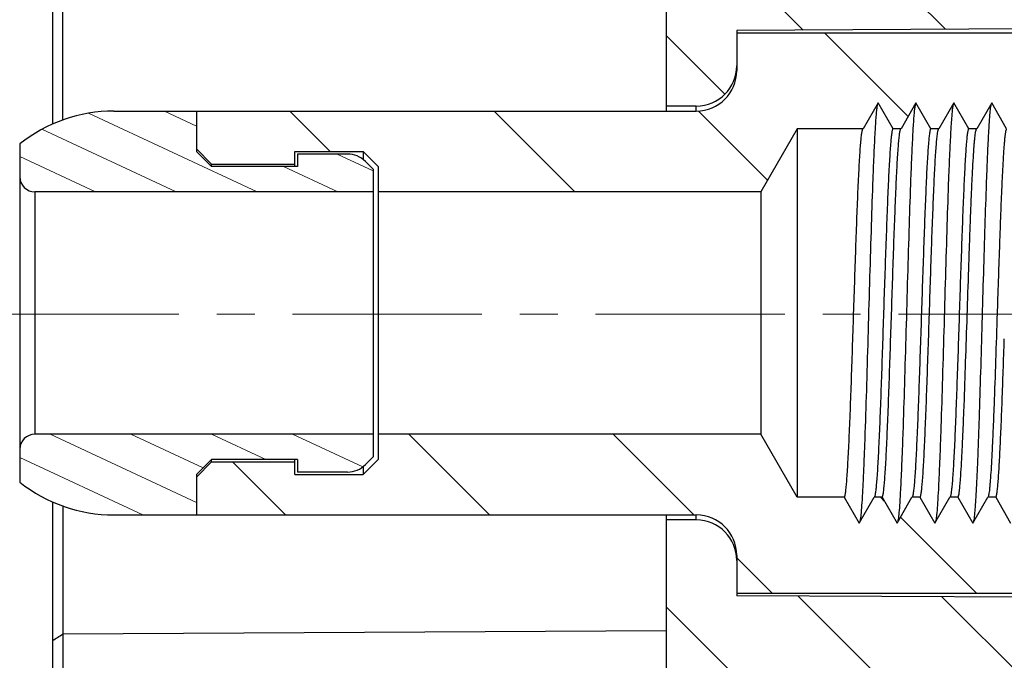
# Model space of a CAD drawing. Units: millimetres. Extents: x 175 to 673, y 174 to 395.
# Drawn here: x 403 to 422, y 245 to 258 of the extents above; entities that cross this region are included whole.
import ezdxf

# ---------------------------------------------------------------- set-up
doc = ezdxf.new("R2010")
doc.units = ezdxf.units.MM
doc.header["$MEASUREMENT"] = 0
doc.linetypes.add('CENTER', pattern=[2, 1.25, -0.25, 0.25, -0.25])
doc.layers.get('0').update_dxf_attribs({"lineweight": 30})
doc.layers.add('CEN', color=1, linetype='CENTER', lineweight=15)

msp = doc.modelspace()

# ---------------------------------------------------------------- hatches: boundary and pattern name
at = {"linetype": 'Continuous', "lineweight": 5}
h = msp.add_hatch(dxfattribs=at)
h.set_pattern_fill('DEFAULT__1', color=6, scale=2, angle=45, style=0, pattern_type=0)
h.set_pattern_definition([(45, (325.3073, 387.2909), (-1.414214, 1.414214), [])])
edge = h.paths.add_edge_path()
edge.add_line((430.463, 232.643), (428.963, 232.643))
edge.add_line((430.463, 232.643), (430.463, 232.842))
edge.add_line((428.763, 232.842), (430.463, 232.842))
edge.add_spline(control_points=[(428.463, 233.142), (428.463, 232.966), (428.587, 232.842), (428.763, 232.842)], knot_values=[0, 0, 0, 0, 1, 1, 1, 1], weights=[1, 0.804865, 0.804865, 1], degree=3, periodic=0)
edge.add_line((428.463, 236.143), (428.463, 233.142))
edge.add_line((430.463, 236.143), (428.463, 236.143))
edge.add_line((430.463, 236.143), (430.463, 235.743))
edge.add_line((431.663, 235.743), (430.463, 235.743))
edge.add_line((431.663, 231.445), (431.663, 235.743))
edge.add_line((431.663, 231.445), (428.963, 231.445))
edge.add_line((428.963, 231.445), (428.963, 232.643))
edge = h.paths.add_edge_path()
edge.add_line((430.463, 273.043), (428.963, 273.043))
edge.add_line((428.963, 273.043), (428.963, 274.242))
edge.add_line((431.663, 274.242), (428.963, 274.242))
edge.add_line((431.663, 269.943), (431.663, 274.242))
edge.add_line((431.663, 269.943), (430.463, 269.943))
edge.add_line((430.463, 269.943), (430.463, 269.543))
edge.add_line((430.463, 269.543), (428.463, 269.543))
edge.add_line((428.463, 272.545), (428.463, 269.543))
edge.add_spline(control_points=[(428.463, 272.545), (428.463, 272.721), (428.587, 272.845), (428.763, 272.845)], knot_values=[0, 0, 0, 0, 1, 1, 1, 1], weights=[1, 0.804865, 0.804865, 1], degree=3, periodic=0)
edge.add_line((428.763, 272.845), (430.463, 272.845))
edge.add_line((430.463, 272.845), (430.463, 273.043))
edge = h.paths.add_edge_path()
edge.add_line((408.263, 242.127), (430.463, 242.243))
edge.add_line((430.463, 242.243), (430.463, 241.943))
edge.add_line((431.663, 241.943), (430.463, 241.943))
edge.add_line((431.663, 239.943), (431.663, 241.943))
edge.add_line((431.663, 239.943), (430.463, 239.943))
edge.add_line((430.463, 239.943), (430.463, 239.543))
edge.add_line((430.463, 239.543), (428.463, 239.543))
edge.add_line((428.463, 240.643), (428.463, 239.543))
edge.add_spline(control_points=[(428.263, 240.843), (428.38, 240.843), (428.463, 240.761), (428.463, 240.643)], knot_values=[0, 0, 0, 0, 1, 1, 1, 1], weights=[1, 0.804738, 0.804738, 1], degree=3, periodic=0)
edge.add_line((428.263, 240.843), (408.263, 240.843))
edge.add_line((408.263, 242.127), (408.263, 240.843))
edge = h.paths.add_edge_path()
edge.add_line((430.463, 263.743), (430.463, 261.593))
edge.add_line((430.463, 261.593), (420.663, 261.602))
edge.add_line((420.663, 261.602), (420.663, 262.843))
edge.add_line((420.663, 262.843), (422.313, 264.493))
edge.add_line((422.313, 264.493), (422.313, 264.843))
edge.add_line((428.263, 264.843), (422.313, 264.843))
edge.add_spline(control_points=[(428.263, 264.843), (428.38, 264.843), (428.463, 264.926), (428.463, 265.043)], knot_values=[0, 0, 0, 0, 1, 1, 1, 1], weights=[1, 0.804738, 0.804738, 1], degree=3, periodic=0)
edge.add_line((428.463, 266.143), (428.463, 265.043))
edge.add_line((430.463, 266.143), (428.463, 266.143))
edge.add_line((430.463, 266.143), (430.463, 265.743))
edge.add_line((431.663, 265.743), (430.463, 265.743))
edge.add_line((431.663, 263.743), (431.663, 265.743))
edge.add_line((431.663, 263.743), (430.463, 263.743))
edge = h.paths.add_edge_path()
edge.add_line((414.418, 263.527), (408.263, 263.56))
edge.add_line((408.263, 264.843), (408.263, 263.56))
edge.add_line((415.813, 264.843), (408.263, 264.843))
edge.add_line((415.813, 264.493), (415.813, 264.843))
edge.add_line((417.463, 262.843), (415.813, 264.493))
edge.add_line((417.463, 261.605), (417.463, 262.843))
edge.add_line((417.463, 261.605), (416.489, 261.606))
edge.add_spline(control_points=[(416.104, 261.783), (416.201, 261.668), (416.338, 261.604), (416.488, 261.603)], knot_values=[0, 0, 0, 0, 1, 1, 1, 1], weights=[1, 0.937073, 0.937073, 1], degree=3, periodic=0)
edge.add_line((416.104, 261.783), (414.801, 263.347))
edge.add_arc((414.417, 263.032), 0.497, 39.4362, 89.7283)
edge = h.paths.add_edge_path()
edge.add_line((401.563, 269.353), (393.45, 269.353))
edge.add_line((401.563, 269.353), (401.563, 267.853))
edge.add_line((401.563, 267.853), (393.45, 267.853))
edge.add_spline(control_points=[(393.45, 267.853), (391.07, 267.853), (389.01, 269.042), (387.82, 271.103)], knot_values=[0, 0, 0, 0, 1, 1, 1, 1], weights=[1, 0.910684, 0.910684, 1], degree=3, periodic=0)
edge.add_line((387.82, 271.103), (385.388, 275.316))
edge.add_line((385.388, 275.316), (386.687, 276.066))
edge.add_line((389.119, 271.853), (386.687, 276.066))
edge.add_spline(control_points=[(393.45, 269.353), (391.619, 269.353), (390.034, 270.268), (389.119, 271.853)], knot_values=[0, 0, 0, 0, 1, 1, 1, 1], weights=[1, 0.910684, 0.910684, 1], degree=3, periodic=0)
h = msp.add_hatch(dxfattribs=at)
h.set_pattern_fill('DEFAULT__4', color=6, scale=1.414214, angle=-45, style=0, pattern_type=0)
h.set_pattern_definition([(315, (325.3073, 387.2909), (1, 1), [])])
edge = h.paths.add_edge_path()
edge.add_line((406.713, 262.793), (406.713, 262.293))
edge.add_spline(control_points=[(406.713, 262.793), (406.713, 262.969), (406.589, 263.093), (406.413, 263.093)], knot_values=[0, 0, 0, 0, 1, 1, 1, 1], weights=[1, 0.804738, 0.804738, 1], degree=3, periodic=0)
edge.add_line((406.013, 263.093), (406.413, 263.093))
edge.add_line((406.013, 264.593), (406.013, 263.093))
edge.add_line((408.513, 264.593), (406.013, 264.593))
edge.add_line((408.513, 264.593), (408.513, 263.093))
edge.add_line((408.113, 263.093), (408.513, 263.093))
edge.add_spline(control_points=[(407.813, 262.793), (407.813, 262.969), (407.937, 263.093), (408.113, 263.093)], knot_values=[0, 0, 0, 0, 1, 1, 1, 1], weights=[1, 0.804738, 0.804738, 1], degree=3, periodic=0)
edge.add_line((407.813, 262.793), (407.813, 262.293))
edge.add_spline(control_points=[(407.813, 262.293), (407.813, 262.235), (407.771, 262.193), (407.713, 262.193)], knot_values=[0, 0, 0, 0, 1, 1, 1, 1], weights=[1, 0.804738, 0.804738, 1], degree=3, periodic=0)
edge.add_line((406.813, 262.193), (407.713, 262.193))
edge.add_spline(control_points=[(406.813, 262.193), (406.754, 262.193), (406.713, 262.235), (406.713, 262.293)], knot_values=[0, 0, 0, 0, 1, 1, 1, 1], weights=[1, 0.804738, 0.804738, 1], degree=3, periodic=0)
edge = h.paths.add_edge_path()
edge.add_line((406.713, 243.393), (406.713, 242.893))
edge.add_spline(control_points=[(406.813, 243.493), (406.754, 243.493), (406.713, 243.452), (406.713, 243.393)], knot_values=[0, 0, 0, 0, 1, 1, 1, 1], weights=[1, 0.804738, 0.804738, 1], degree=3, periodic=0)
edge.add_line((406.813, 243.493), (407.713, 243.493))
edge.add_spline(control_points=[(407.813, 243.393), (407.813, 243.452), (407.771, 243.493), (407.713, 243.493)], knot_values=[0, 0, 0, 0, 1, 1, 1, 1], weights=[1, 0.804738, 0.804738, 1], degree=3, periodic=0)
edge.add_line((407.813, 243.393), (407.813, 242.893))
edge.add_spline(control_points=[(407.813, 242.893), (407.813, 242.718), (407.937, 242.593), (408.113, 242.593)], knot_values=[0, 0, 0, 0, 1, 1, 1, 1], weights=[1, 0.804738, 0.804738, 1], degree=3, periodic=0)
edge.add_line((408.113, 242.593), (408.513, 242.593))
edge.add_line((408.513, 242.593), (408.513, 241.093))
edge.add_line((408.513, 241.093), (406.013, 241.093))
edge.add_line((406.013, 242.593), (406.013, 241.093))
edge.add_line((406.013, 242.593), (406.413, 242.593))
edge.add_spline(control_points=[(406.713, 242.893), (406.713, 242.718), (406.589, 242.593), (406.413, 242.593)], knot_values=[0, 0, 0, 0, 1, 1, 1, 1], weights=[1, 0.804738, 0.804738, 1], degree=3, periodic=0)
h = msp.add_hatch(dxfattribs=at)
h.set_pattern_fill('DEFAULT__7', color=6, scale=2, angle=-45, style=0, pattern_type=0)
h.set_pattern_definition([(315, (325.3073, 387.2909), (1.414214, 1.414214), [])])
edge = h.paths.add_edge_path()
edge.add_line((406.013, 261.079), (406.013, 261.818))
edge.add_line((403.913, 261.837), (406.013, 261.818))
edge.add_line((403.513, 262.24), (403.913, 261.837))
edge.add_line((403.513, 263.318), (403.513, 262.24))
edge.add_line((406.113, 263.318), (403.513, 263.318))
edge.add_spline(control_points=[(406.113, 263.318), (406.171, 263.318), (406.213, 263.277), (406.213, 263.218)], knot_values=[0, 0, 0, 0, 1, 1, 1, 1], weights=[1, 0.804738, 0.804738, 1], degree=3, periodic=0)
edge.add_line((406.213, 263.218), (406.213, 263.043))
edge.add_spline(control_points=[(406.213, 263.043), (406.213, 262.75), (406.42, 262.543), (406.713, 262.543)], knot_values=[0, 0, 0, 0, 1, 1, 1, 1], weights=[1, 0.804738, 0.804738, 1], degree=3, periodic=0)
edge.add_line((407.813, 262.543), (406.713, 262.543))
edge.add_spline(control_points=[(407.813, 262.543), (408.106, 262.543), (408.313, 262.75), (408.313, 263.043)], knot_values=[0, 0, 0, 0, 1, 1, 1, 1], weights=[1, 0.804738, 0.804738, 1], degree=3, periodic=0)
edge.add_line((408.313, 263.218), (408.313, 263.043))
edge.add_spline(control_points=[(408.313, 263.218), (408.313, 263.277), (408.354, 263.318), (408.413, 263.318)], knot_values=[0, 0, 0, 0, 1, 1, 1, 1], weights=[1, 0.804738, 0.804738, 1], degree=3, periodic=0)
edge.add_line((414.18, 263.318), (408.413, 263.318))
edge.add_line((415.88, 261.618), (414.18, 263.318))
edge.add_line((416.995, 261.618), (415.88, 261.618))
edge.add_line((417.013, 258.218), (416.995, 261.618))
edge.add_line((421.113, 258.218), (417.013, 258.218))
edge.add_line((421.113, 258.218), (421.13, 261.564))
edge.add_line((423.051, 261.514), (421.13, 261.564))
edge.add_line((423.063, 260.218), (423.051, 261.514))
edge.add_line((423.063, 260.218), (425.468, 260.218))
edge.add_line((425.478, 261.45), (425.468, 260.218))
edge.add_line((441.963, 261.019), (425.478, 261.45))
edge.add_line((441.963, 261.019), (441.963, 259.909))
edge.add_line((440.963, 259.604), (441.963, 259.909))
edge.add_line((429.463, 259.543), (440.963, 259.604))
edge.add_line((429.463, 258.508), (429.463, 259.543))
edge.add_line((427.063, 258.496), (429.463, 258.508))
edge.add_line((427.063, 257.496), (427.063, 258.496))
edge.add_line((427.063, 257.496), (417.063, 257.443))
edge.add_line((417.063, 256.743), (417.063, 257.443))
edge.add_spline(control_points=[(416.263, 255.943), (416.731, 255.943), (417.063, 256.275), (417.063, 256.743)], knot_values=[0, 0, 0, 0, 1, 1, 1, 1], weights=[1, 0.804738, 0.804738, 1], degree=3, periodic=0)
edge.add_line((416.263, 255.943), (415.663, 255.943))
edge.add_line((415.663, 258.818), (415.663, 255.943))
edge.add_line((415.663, 258.818), (403.713, 258.923))
edge.add_line((403.713, 258.923), (403.513, 259.124))
edge.add_line((403.513, 259.335), (403.513, 259.124))
edge.add_line((403.513, 259.335), (403.913, 259.739))
edge.add_line((403.913, 259.739), (413.013, 259.818))
edge.add_line((413.013, 259.818), (413.013, 261.018))
edge.add_line((406.013, 261.079), (413.013, 261.018))
edge = h.paths.add_edge_path()
edge.add_line((421.463, 242.368), (408.413, 242.368))
edge.add_spline(control_points=[(408.313, 242.468), (408.313, 242.41), (408.354, 242.368), (408.413, 242.368)], knot_values=[0, 0, 0, 0, 1, 1, 1, 1], weights=[1, 0.804738, 0.804738, 1], degree=3, periodic=0)
edge.add_line((408.313, 242.643), (408.313, 242.468))
edge.add_spline(control_points=[(407.813, 243.143), (408.106, 243.143), (408.313, 242.936), (408.313, 242.643)], knot_values=[0, 0, 0, 0, 1, 1, 1, 1], weights=[1, 0.804738, 0.804738, 1], degree=3, periodic=0)
edge.add_line((407.813, 243.143), (406.713, 243.143))
edge.add_spline(control_points=[(406.213, 242.643), (406.213, 242.936), (406.42, 243.143), (406.713, 243.143)], knot_values=[0, 0, 0, 0, 1, 1, 1, 1], weights=[1, 0.804738, 0.804738, 1], degree=3, periodic=0)
edge.add_line((406.213, 242.643), (406.213, 242.468))
edge.add_spline(control_points=[(406.113, 242.368), (406.171, 242.368), (406.213, 242.41), (406.213, 242.468)], knot_values=[0, 0, 0, 0, 1, 1, 1, 1], weights=[1, 0.804738, 0.804738, 1], degree=3, periodic=0)
edge.add_line((406.113, 242.368), (403.513, 242.368))
edge.add_line((403.513, 243.912), (403.513, 242.368))
edge.add_line((403.713, 244.114), (403.513, 243.912))
edge.add_line((403.713, 244.114), (415.663, 244.218))
edge.add_line((415.663, 247.743), (415.663, 244.218))
edge.add_line((416.263, 247.743), (415.663, 247.743))
edge.add_spline(control_points=[(416.263, 247.743), (416.731, 247.743), (417.063, 247.412), (417.063, 246.943)], knot_values=[0, 0, 0, 0, 1, 1, 1, 1], weights=[1, 0.804738, 0.804738, 1], degree=3, periodic=0)
edge.add_line((417.063, 246.243), (417.063, 246.943))
edge.add_line((427.063, 246.191), (417.063, 246.243))
edge.add_line((427.063, 245.191), (427.063, 246.191))
edge.add_line((427.063, 245.191), (429.463, 245.178))
edge.add_line((429.463, 244.143), (429.463, 245.178))
edge.add_line((429.463, 244.143), (440.963, 244.083))
edge.add_line((440.963, 244.083), (441.963, 243.778))
edge.add_line((441.963, 243.778), (441.963, 242.843))
edge.add_line((421.463, 242.843), (441.963, 242.843))
edge.add_line((421.463, 242.368), (421.463, 242.843))
h = msp.add_hatch(dxfattribs=at)
h.set_pattern_fill('DEFAULT__9', color=6, scale=2.860531, angle=-45, style=0, pattern_type=0)
h.set_pattern_definition([(315, (325.3073, 387.291), (2.0227, 2.0227), [])])
edge = h.paths.add_edge_path()
edge.add_line((417.063, 247.043), (417.063, 246.293))
edge.add_spline(control_points=[(417.063, 247.043), (417.063, 247.512), (416.731, 247.843), (416.263, 247.843)], knot_values=[0, 0, 0, 0, 1, 1, 1, 1], weights=[1, 0.804738, 0.804738, 1], degree=3, periodic=0)
edge.add_line((406.363, 247.843), (416.263, 247.843))
edge.add_line((406.363, 247.843), (406.363, 248.593))
edge.add_line((406.663, 248.893), (406.363, 248.593))
edge.add_line((406.663, 248.893), (408.313, 248.893))
edge.add_line((408.313, 248.643), (408.313, 248.893))
edge.add_line((408.313, 248.643), (409.663, 248.643))
edge.add_line((409.963, 248.943), (409.663, 248.643))
edge.add_line((409.963, 248.943), (409.963, 249.443))
edge.add_line((417.541, 249.443), (409.963, 249.443))
edge.add_line((418.263, 248.193), (417.541, 249.443))
edge.add_line((419.192, 248.193), (418.263, 248.193))
edge.add_line((419.192, 248.193), (419.488, 247.681))
edge.add_line((419.488, 247.681), (419.784, 248.193))
edge.add_line((419.942, 248.193), (419.784, 248.193))
edge.add_line((419.942, 248.193), (420.238, 247.681))
edge.add_line((420.238, 247.681), (420.534, 248.193))
edge.add_line((420.692, 248.193), (420.534, 248.193))
edge.add_line((420.692, 248.193), (420.988, 247.681))
edge.add_line((420.988, 247.681), (421.284, 248.193))
edge.add_line((421.442, 248.193), (421.284, 248.193))
edge.add_line((421.442, 248.193), (421.738, 247.681))
edge.add_line((421.738, 247.681), (422.034, 248.193))
edge.add_line((422.192, 248.193), (422.034, 248.193))
edge.add_line((422.192, 248.193), (422.488, 247.681))
edge.add_line((422.488, 247.681), (422.784, 248.193))
edge.add_line((422.942, 248.193), (422.784, 248.193))
edge.add_line((422.942, 248.193), (423.238, 247.681))
edge.add_line((423.238, 247.681), (423.534, 248.193))
edge.add_line((423.692, 248.193), (423.534, 248.193))
edge.add_line((423.692, 248.193), (423.988, 247.681))
edge.add_line((423.988, 247.681), (424.284, 248.193))
edge.add_line((424.442, 248.193), (424.284, 248.193))
edge.add_line((424.442, 248.193), (424.738, 247.681))
edge.add_line((424.738, 247.681), (425.034, 248.193))
edge.add_line((425.192, 248.193), (425.034, 248.193))
edge.add_line((425.192, 248.193), (425.488, 247.681))
edge.add_line((425.488, 247.681), (425.784, 248.193))
edge.add_line((425.942, 248.193), (425.784, 248.193))
edge.add_line((425.942, 248.193), (426.238, 247.681))
edge.add_line((426.238, 247.681), (426.534, 248.193))
edge.add_line((426.692, 248.193), (426.534, 248.193))
edge.add_line((426.692, 248.193), (426.988, 247.681))
edge.add_line((426.988, 247.681), (427.284, 248.193))
edge.add_line((427.442, 248.193), (427.284, 248.193))
edge.add_line((427.442, 248.193), (427.738, 247.681))
edge.add_line((427.738, 247.681), (428.034, 248.193))
edge.add_line((428.034, 248.193), (428.192, 248.193))
edge.add_line((428.192, 248.193), (428.488, 247.681))
edge.add_line((428.488, 247.681), (428.593, 247.863))
edge.add_line((428.593, 247.863), (428.863, 247.593))
edge.add_line((428.863, 247.593), (428.863, 246.343))
edge.add_spline(control_points=[(429.363, 245.843), (429.07, 245.843), (428.863, 246.05), (428.863, 246.343)], knot_values=[0, 0, 0, 0, 1, 1, 1, 1], weights=[1, 0.804738, 0.804738, 1], degree=3, periodic=0)
edge.add_line((434.063, 245.843), (429.363, 245.843))
edge.add_line((437.311, 247.534), (434.063, 245.843))
edge.add_spline(control_points=[(437.311, 247.534), (437.57, 247.669), (437.862, 247.685), (438.135, 247.58)], knot_values=[0, 0, 0, 0, 1, 1, 1, 1], weights=[1, 0.940671, 0.940671, 1], degree=3, periodic=0)
edge.add_line((441.063, 246.443), (438.135, 247.58))
edge.add_line((441.063, 246.443), (441.063, 245.413))
edge.add_line((440.063, 245.343), (441.063, 245.413))
edge.add_line((427.263, 245.343), (440.063, 245.343))
edge.add_line((427.263, 245.343), (427.263, 246.293))
edge.add_line((417.063, 246.293), (427.263, 246.293))
edge = h.paths.add_edge_path()
edge.add_line((417.063, 257.393), (417.063, 256.643))
edge.add_line((417.063, 257.393), (427.263, 257.393))
edge.add_line((427.263, 257.393), (427.263, 258.343))
edge.add_line((427.263, 258.343), (440.063, 258.343))
edge.add_line((440.063, 258.343), (441.063, 258.273))
edge.add_line((441.063, 258.273), (441.063, 257.243))
edge.add_line((441.063, 257.243), (438.135, 256.107))
edge.add_spline(control_points=[(437.311, 256.152), (437.57, 256.017), (437.862, 256.001), (438.135, 256.107)], knot_values=[0, 0, 0, 0, 1, 1, 1, 1], weights=[1, 0.940671, 0.940671, 1], degree=3, periodic=0)
edge.add_line((437.311, 256.152), (434.063, 257.843))
edge.add_line((434.063, 257.843), (429.363, 257.843))
edge.add_spline(control_points=[(429.363, 257.843), (429.07, 257.843), (428.863, 257.636), (428.863, 257.343)], knot_values=[0, 0, 0, 0, 1, 1, 1, 1], weights=[1, 0.804738, 0.804738, 1], degree=3, periodic=0)
edge.add_line((428.863, 257.343), (428.863, 256.093))
edge.add_line((428.355, 255.586), (428.863, 256.093))
edge.add_line((428.355, 255.586), (428.113, 256.006))
edge.add_line((428.113, 256.006), (427.817, 255.493))
edge.add_line((427.817, 255.493), (427.659, 255.493))
edge.add_line((427.659, 255.493), (427.363, 256.006))
edge.add_line((427.363, 256.006), (427.067, 255.493))
edge.add_line((427.067, 255.493), (426.909, 255.493))
edge.add_line((426.909, 255.493), (426.613, 256.006))
edge.add_line((426.613, 256.006), (426.317, 255.493))
edge.add_line((426.317, 255.493), (426.159, 255.493))
edge.add_line((426.159, 255.493), (425.863, 256.006))
edge.add_line((425.863, 256.006), (425.567, 255.493))
edge.add_line((425.567, 255.493), (425.409, 255.493))
edge.add_line((425.409, 255.493), (425.113, 256.006))
edge.add_line((425.113, 256.006), (424.817, 255.493))
edge.add_line((424.817, 255.493), (424.659, 255.493))
edge.add_line((424.659, 255.493), (424.363, 256.006))
edge.add_line((424.363, 256.006), (424.067, 255.493))
edge.add_line((424.067, 255.493), (423.909, 255.493))
edge.add_line((423.909, 255.493), (423.613, 256.006))
edge.add_line((423.613, 256.006), (423.317, 255.493))
edge.add_line((423.317, 255.493), (423.159, 255.493))
edge.add_line((423.159, 255.493), (422.863, 256.006))
edge.add_line((422.863, 256.006), (422.567, 255.493))
edge.add_line((422.567, 255.493), (422.409, 255.493))
edge.add_line((422.409, 255.493), (422.113, 256.006))
edge.add_line((422.113, 256.006), (421.817, 255.493))
edge.add_line((421.817, 255.493), (421.659, 255.493))
edge.add_line((421.659, 255.493), (421.363, 256.006))
edge.add_line((421.363, 256.006), (421.067, 255.493))
edge.add_line((421.067, 255.493), (420.909, 255.493))
edge.add_line((420.909, 255.493), (420.613, 256.006))
edge.add_line((420.613, 256.006), (420.317, 255.493))
edge.add_line((420.317, 255.493), (420.159, 255.493))
edge.add_line((420.159, 255.493), (419.863, 256.006))
edge.add_line((419.863, 256.006), (419.567, 255.493))
edge.add_line((419.567, 255.493), (418.263, 255.493))
edge.add_line((418.263, 255.493), (417.541, 254.243))
edge.add_line((417.541, 254.243), (409.963, 254.243))
edge.add_line((409.963, 254.243), (409.963, 254.743))
edge.add_line((409.963, 254.743), (409.663, 255.043))
edge.add_line((408.313, 255.043), (409.663, 255.043))
edge.add_line((408.313, 254.793), (408.313, 255.043))
edge.add_line((406.663, 254.793), (408.313, 254.793))
edge.add_line((406.663, 254.793), (406.363, 255.093))
edge.add_line((406.363, 255.093), (406.363, 255.843))
edge.add_line((406.363, 255.843), (416.263, 255.843))
edge.add_spline(control_points=[(417.063, 256.643), (417.063, 256.175), (416.731, 255.843), (416.263, 255.843)], knot_values=[0, 0, 0, 0, 1, 1, 1, 1], weights=[1, 0.804738, 0.804738, 1], degree=3, periodic=0)
h = msp.add_hatch(dxfattribs=at)
h.set_pattern_fill('DEFAULT__6', color=6, scale=0.67575, angle=155, style=0, pattern_type=0)
h.set_pattern_definition([(155, (325.30726, 387.2909), (-0.2855843, -0.6124375), [])])
edge = h.paths.add_edge_path()
edge.add_spline(control_points=[(404.728, 247.843), (404.044, 247.843), (403.398, 248.068), (402.863, 248.493)], knot_values=[0, 0, 0, 0, 1, 1, 1, 1], weights=[1, 0.962854, 0.962854, 1], degree=3, periodic=0)
edge.add_line((402.863, 249.143), (402.863, 248.493))
edge.add_spline(control_points=[(402.863, 249.143), (402.863, 249.319), (402.987, 249.443), (403.163, 249.443)], knot_values=[0, 0, 0, 0, 1, 1, 1, 1], weights=[1, 0.804738, 0.804738, 1], degree=3, periodic=0)
edge.add_line((409.863, 249.443), (403.163, 249.443))
edge.add_line((409.863, 249.443), (409.863, 248.993))
edge.add_line((409.863, 248.993), (409.709, 248.84))
edge.add_spline(control_points=[(409.709, 248.84), (409.614, 248.745), (409.49, 248.693), (409.356, 248.693)], knot_values=[0, 0, 0, 0, 1, 1, 1, 1], weights=[1, 0.949253, 0.949253, 1], degree=3, periodic=0)
edge.add_line((409.356, 248.693), (408.363, 248.693))
edge.add_line((408.363, 248.943), (408.363, 248.693))
edge.add_line((408.363, 248.943), (406.663, 248.943))
edge.add_line((406.663, 248.943), (406.363, 248.643))
edge.add_line((406.363, 248.643), (406.363, 247.843))
edge.add_line((406.363, 247.843), (404.728, 247.843))
edge = h.paths.add_edge_path()
edge.add_spline(control_points=[(404.728, 255.843), (404.044, 255.843), (403.398, 255.618), (402.863, 255.193)], knot_values=[0, 0, 0, 0, 1, 1, 1, 1], weights=[1, 0.962854, 0.962854, 1], degree=3, periodic=0)
edge.add_line((406.363, 255.843), (404.728, 255.843))
edge.add_line((406.363, 255.843), (406.363, 255.043))
edge.add_line((406.663, 254.743), (406.363, 255.043))
edge.add_line((408.363, 254.743), (406.663, 254.743))
edge.add_line((408.363, 254.993), (408.363, 254.743))
edge.add_line((409.356, 254.993), (408.363, 254.993))
edge.add_spline(control_points=[(409.709, 254.847), (409.614, 254.942), (409.49, 254.993), (409.356, 254.993)], knot_values=[0, 0, 0, 0, 1, 1, 1, 1], weights=[1, 0.949253, 0.949253, 1], degree=3, periodic=0)
edge.add_line((409.863, 254.693), (409.709, 254.847))
edge.add_line((409.863, 254.693), (409.863, 254.243))
edge.add_line((409.863, 254.243), (403.163, 254.243))
edge.add_spline(control_points=[(402.863, 254.543), (402.863, 254.368), (402.987, 254.243), (403.163, 254.243)], knot_values=[0, 0, 0, 0, 1, 1, 1, 1], weights=[1, 0.804738, 0.804738, 1], degree=3, periodic=0)
edge.add_line((402.863, 255.193), (402.863, 254.543))

# ---------------------------------------------------------------- linework, layer by layer
at = {"color": 7, "linetype": 'Continuous'}
for p, q in [((403.513, 263.318), (403.513, 255.583)), ((403.713, 255.66), (403.713, 258.923)), ((415.663, 258.818), (415.663, 255.843)), ((427.063, 257.496), (417.063, 257.443)), ((417.063, 257.443), (417.063, 256.643)), ((417.063, 257.393), (427.263, 257.393)), ((416.263, 255.943), (415.663, 255.943)), ((416.263, 255.843), (416.263, 255.943)), ((419.863, 256.006), (419.567, 255.493)), ((420.159, 255.493), (419.863, 256.006)), ((420.613, 256.006), (420.317, 255.493)), ((420.909, 255.493), (420.613, 256.006)), ((421.363, 256.006), (421.067, 255.493)), ((421.659, 255.493), (421.363, 256.006)), ((422.113, 256.006), (421.817, 255.493)), ((422.409, 255.493), (422.113, 256.006)), ((404.728, 255.843), (416.263, 255.843)), ((406.363, 255.843), (406.363, 255.043)), ((418.263, 255.493), (417.541, 254.243)), ((418.263, 255.493), (418.263, 248.193)), ((419.567, 255.493), (418.263, 255.493)), ((420.317, 255.493), (420.159, 255.493)), ((421.067, 255.493), (420.909, 255.493)), ((421.817, 255.493), (421.659, 255.493)), ((402.863, 255.193), (402.863, 248.493)), ((406.663, 254.793), (406.363, 255.093)), ((406.663, 254.743), (406.363, 255.043)), ((408.313, 254.743), (408.313, 255.043)), ((408.313, 255.043), (409.663, 255.043)), ((408.363, 254.993), (408.363, 254.743)), ((409.356, 254.993), (408.363, 254.993)), ((409.663, 255.043), (409.663, 254.885)), ((409.963, 254.743), (409.663, 255.043)), ((406.663, 254.743), (406.663, 254.793)), ((406.663, 254.793), (408.313, 254.793)), ((408.363, 254.743), (406.663, 254.743)), ((409.863, 254.693), (409.709, 254.847)), ((409.863, 254.693), (409.863, 248.993)), ((409.963, 254.743), (409.963, 248.943)), ((403.163, 254.243), (403.163, 249.443)), ((409.863, 254.243), (403.163, 254.243)), ((417.541, 254.243), (409.963, 254.243)), ((417.541, 254.243), (417.541, 249.443)), ((409.863, 249.443), (403.163, 249.443)), ((417.541, 249.443), (409.963, 249.443)), ((418.263, 248.193), (417.541, 249.443)), ((406.663, 248.943), (406.363, 248.643)), ((406.663, 248.893), (406.363, 248.593)), ((406.663, 248.893), (406.663, 248.943)), ((408.363, 248.943), (406.663, 248.943)), ((406.663, 248.893), (408.313, 248.893)), ((408.313, 248.643), (408.313, 248.943)), ((408.363, 248.943), (408.363, 248.693)), ((409.963, 248.943), (409.663, 248.643)), ((409.863, 248.993), (409.709, 248.84)), ((406.363, 248.643), (406.363, 247.843)), ((408.313, 248.643), (409.663, 248.643)), ((409.356, 248.693), (408.363, 248.693)), ((409.663, 248.802), (409.663, 248.643)), ((403.513, 248.103), (403.513, 242.368)), ((419.192, 248.193), (418.263, 248.193)), ((419.192, 248.193), (419.488, 247.681)), ((419.488, 247.681), (419.784, 248.193)), ((419.942, 248.193), (419.784, 248.193)), ((419.942, 248.193), (420.238, 247.681)), ((420.238, 247.681), (420.534, 248.193)), ((420.692, 248.193), (420.534, 248.193)), ((420.692, 248.193), (420.988, 247.681)), ((420.988, 247.681), (421.284, 248.193)), ((421.442, 248.193), (421.284, 248.193)), ((421.442, 248.193), (421.738, 247.681)), ((421.738, 247.681), (422.034, 248.193)), ((422.192, 248.193), (422.034, 248.193)), ((422.192, 248.193), (422.488, 247.681)), ((403.713, 248.027), (403.713, 244.114)), ((404.728, 247.843), (416.263, 247.843)), ((415.663, 247.843), (415.663, 244.218)), ((416.263, 247.743), (415.663, 247.743)), ((416.263, 247.743), (416.263, 247.843)), ((417.063, 247.043), (417.063, 246.243)), ((417.063, 246.293), (427.263, 246.293)), ((427.063, 246.191), (417.063, 246.243)), ((415.663, 245.546), (403.713, 245.481))]:
    msp.add_line(p, q, dxfattribs=at)
for centre, radius, start, end in [((416.263, 256.743), 0.8, 270, 360), ((416.263, 256.643), 0.8, 270, 360), ((404.728, 252.843), 3, 90, 128.4332), ((409.356, 254.493), 0.5, 45, 90), ((403.163, 254.543), 0.3, 180, 270), ((403.163, 249.143), 0.3, 90, 180), ((409.356, 249.193), 0.5, 270, 315), ((404.728, 250.843), 3, 231.5668, 270), ((416.263, 247.043), 0.8, 0, 90), ((416.263, 246.943), 0.8, 0, 90), ((389.309, 268.336), 27.015, 301.7192, 302.2192)]:
    msp.add_arc(centre, radius, start, end, dxfattribs=at)
for points, knots in [([(419.841, 255.935), (419.836, 255.908), (419.829, 255.843), (419.814, 255.676), (419.797, 255.396), (419.777, 254.983), (419.752, 254.369), (419.725, 253.551), (419.695, 252.545), (419.665, 251.491), (419.635, 250.461), (419.61, 249.65), (419.588, 249.064), (419.573, 248.69), (419.558, 248.369), (419.543, 248.107), (419.528, 247.907), (419.517, 247.796), (419.51, 247.752)], [0, 0, 0, 0, 0.010033, 0.023712, 0.06162, 0.112624, 0.175207, 0.286628, 0.412366, 0.543983, 0.672648, 0.789731, 0.841428, 0.887377, 0.926805, 0.95905, 0.98358, 1, 1, 1, 1]), ([(419.855, 255.996), (419.851, 255.989), (419.846, 255.968), (419.843, 255.947), (419.841, 255.935)], [0, 0, 0, 0, 0.391072, 1, 1, 1, 1]), ([(420.591, 255.935), (420.586, 255.908), (420.579, 255.843), (420.564, 255.676), (420.547, 255.396), (420.527, 254.983), (420.502, 254.369), (420.475, 253.551), (420.445, 252.545), (420.415, 251.491), (420.385, 250.461), (420.36, 249.65), (420.338, 249.064), (420.323, 248.69), (420.308, 248.369), (420.293, 248.107), (420.278, 247.907), (420.267, 247.796), (420.26, 247.752)], [0, 0, 0, 0, 0.010033, 0.023712, 0.06162, 0.112624, 0.175207, 0.286628, 0.412366, 0.543983, 0.672648, 0.789731, 0.841428, 0.887377, 0.926805, 0.95905, 0.98358, 1, 1, 1, 1]), ([(420.605, 255.996), (420.601, 255.989), (420.596, 255.968), (420.593, 255.947), (420.591, 255.935)], [0, 0, 0, 0, 0.391072, 1, 1, 1, 1]), ([(421.341, 255.935), (421.336, 255.908), (421.329, 255.843), (421.314, 255.676), (421.297, 255.396), (421.277, 254.983), (421.252, 254.369), (421.225, 253.551), (421.195, 252.545), (421.165, 251.491), (421.135, 250.461), (421.11, 249.65), (421.088, 249.064), (421.073, 248.69), (421.058, 248.369), (421.043, 248.107), (421.028, 247.907), (421.017, 247.796), (421.01, 247.752)], [0, 0, 0, 0, 0.010033, 0.023712, 0.06162, 0.112624, 0.175207, 0.286628, 0.412366, 0.543983, 0.672648, 0.789731, 0.841428, 0.887377, 0.926805, 0.95905, 0.98358, 1, 1, 1, 1]), ([(421.355, 255.996), (421.351, 255.989), (421.346, 255.968), (421.343, 255.947), (421.341, 255.935)], [0, 0, 0, 0, 0.391072, 1, 1, 1, 1]), ([(422.09, 255.931), (422.084, 255.89), (422.073, 255.79), (422.06, 255.612), (422.046, 255.381), (422.032, 255.1), (422.018, 254.773), (421.999, 254.259), (421.975, 253.54), (421.947, 252.616), (421.92, 251.649), (421.892, 250.693), (421.873, 250.065), (421.863, 249.762)], [0, 0, 0, 0, 0.019966, 0.048972, 0.086632, 0.132425, 0.185703, 0.245722, 0.3825, 0.535062, 0.694817, 0.852753, 1, 1, 1, 1]), ([(422.105, 255.996), (422.101, 255.988), (422.096, 255.966), (422.092, 255.944), (422.09, 255.931)], [0, 0, 0, 0, 0.387175, 1, 1, 1, 1]), ([(419.192, 248.193), (419.194, 248.193), (419.2, 248.2), (419.204, 248.213), (419.21, 248.234), (419.218, 248.279), (419.228, 248.356), (419.239, 248.472), (419.251, 248.619), (419.262, 248.797), (419.273, 249.002), (419.285, 249.234), (419.296, 249.49), (419.312, 249.874), (419.331, 250.393), (419.354, 251.053), (419.376, 251.741), (419.399, 252.434), (419.421, 253.104), (419.444, 253.728), (419.463, 254.208), (419.479, 254.551), (419.49, 254.773), (419.502, 254.967), (419.513, 255.132), (419.524, 255.267), (419.534, 255.359), (419.542, 255.417), (419.548, 255.448), (419.553, 255.471), (419.558, 255.483), (419.56, 255.487)], [0, 0, 0, 0, 0.000978, 0.002886, 0.005884, 0.009999, 0.021592, 0.037596, 0.057884, 0.082266, 0.110525, 0.142395, 0.177589, 0.215777, 0.299705, 0.391072, 0.486489, 0.582424, 0.675336, 0.761782, 0.838559, 0.872418, 0.902831, 0.929517, 0.952232, 0.97077, 0.984967, 0.990402, 0.994714, 0.997905, 1, 1, 1, 1]), ([(420.159, 255.493), (420.156, 255.493), (420.151, 255.487), (420.146, 255.474), (420.14, 255.453), (420.132, 255.408), (420.122, 255.331), (420.111, 255.215), (420.1, 255.068), (420.089, 254.89), (420.077, 254.685), (420.066, 254.453), (420.055, 254.196), (420.039, 253.813), (420.02, 253.293), (419.997, 252.634), (419.974, 251.946), (419.952, 251.253), (419.929, 250.583), (419.907, 249.959), (419.887, 249.479), (419.872, 249.135), (419.86, 248.914), (419.849, 248.72), (419.838, 248.555), (419.826, 248.42), (419.817, 248.327), (419.808, 248.27), (419.803, 248.239), (419.797, 248.216), (419.793, 248.204), (419.79, 248.199)], [0, 0, 0, 0, 0.000978, 0.002886, 0.005883, 0.009999, 0.021591, 0.037594, 0.057879, 0.082259, 0.110515, 0.142384, 0.177577, 0.215763, 0.299688, 0.39105, 0.486462, 0.582401, 0.675317, 0.761768, 0.838548, 0.872407, 0.902822, 0.929511, 0.952229, 0.970769, 0.984967, 0.990402, 0.994714, 0.997905, 1, 1, 1, 1]), ([(419.942, 248.193), (419.944, 248.193), (419.95, 248.2), (419.954, 248.213), (419.96, 248.234), (419.968, 248.279), (419.978, 248.356), (419.989, 248.472), (420.001, 248.619), (420.012, 248.797), (420.023, 249.002), (420.035, 249.234), (420.046, 249.491), (420.062, 249.874), (420.081, 250.393), (420.104, 251.053), (420.126, 251.741), (420.149, 252.434), (420.171, 253.104), (420.194, 253.728), (420.213, 254.208), (420.229, 254.551), (420.24, 254.773), (420.252, 254.967), (420.263, 255.132), (420.274, 255.267), (420.284, 255.359), (420.292, 255.417), (420.298, 255.448), (420.303, 255.471), (420.308, 255.483), (420.31, 255.487)], [0, 0, 0, 0, 0.000978, 0.002886, 0.005884, 0.009999, 0.021593, 0.037598, 0.057886, 0.082269, 0.110529, 0.142401, 0.177595, 0.215782, 0.299709, 0.391075, 0.486492, 0.582428, 0.675337, 0.761782, 0.838559, 0.872418, 0.902832, 0.929518, 0.952233, 0.970771, 0.984967, 0.990402, 0.994714, 0.997905, 1, 1, 1, 1]), ([(420.909, 255.493), (420.906, 255.493), (420.901, 255.487), (420.896, 255.474), (420.89, 255.453), (420.882, 255.408), (420.872, 255.331), (420.861, 255.215), (420.85, 255.068), (420.839, 254.89), (420.827, 254.685), (420.816, 254.453), (420.805, 254.196), (420.789, 253.813), (420.77, 253.293), (420.747, 252.634), (420.724, 251.946), (420.702, 251.253), (420.679, 250.583), (420.657, 249.959), (420.637, 249.479), (420.622, 249.135), (420.61, 248.914), (420.599, 248.72), (420.588, 248.555), (420.576, 248.42), (420.567, 248.327), (420.558, 248.27), (420.553, 248.239), (420.547, 248.216), (420.543, 248.204), (420.54, 248.199)], [0, 0, 0, 0, 0.000978, 0.002886, 0.005883, 0.009999, 0.021591, 0.037594, 0.057878, 0.082258, 0.110515, 0.142384, 0.177577, 0.215763, 0.299687, 0.391047, 0.486458, 0.582397, 0.675314, 0.761763, 0.838542, 0.872402, 0.902819, 0.929508, 0.952227, 0.970768, 0.984966, 0.990402, 0.994714, 0.997905, 1, 1, 1, 1]), ([(420.692, 248.193), (420.694, 248.193), (420.7, 248.2), (420.704, 248.213), (420.71, 248.234), (420.718, 248.279), (420.728, 248.356), (420.739, 248.472), (420.751, 248.619), (420.762, 248.797), (420.773, 249.002), (420.785, 249.234), (420.796, 249.491), (420.812, 249.874), (420.831, 250.393), (420.854, 251.053), (420.876, 251.741), (420.899, 252.434), (420.921, 253.104), (420.944, 253.728), (420.963, 254.208), (420.979, 254.551), (420.99, 254.773), (421.002, 254.967), (421.013, 255.132), (421.024, 255.267), (421.034, 255.359), (421.042, 255.417), (421.048, 255.448), (421.053, 255.471), (421.058, 255.483), (421.06, 255.487)], [0, 0, 0, 0, 0.000978, 0.002886, 0.005883, 0.009999, 0.021592, 0.037597, 0.057885, 0.082268, 0.110528, 0.1424, 0.177594, 0.215781, 0.299705, 0.39107, 0.486487, 0.582425, 0.675334, 0.761778, 0.838556, 0.872416, 0.90283, 0.929517, 0.952233, 0.970771, 0.984967, 0.990402, 0.994714, 0.997905, 1, 1, 1, 1]), ([(421.659, 255.493), (421.656, 255.493), (421.651, 255.487), (421.646, 255.474), (421.64, 255.453), (421.632, 255.408), (421.622, 255.331), (421.611, 255.215), (421.6, 255.068), (421.589, 254.89), (421.577, 254.685), (421.566, 254.453), (421.555, 254.196), (421.539, 253.813), (421.52, 253.293), (421.497, 252.634), (421.474, 251.946), (421.452, 251.253), (421.429, 250.583), (421.407, 249.959), (421.387, 249.479), (421.372, 249.135), (421.36, 248.914), (421.349, 248.72), (421.338, 248.555), (421.326, 248.42), (421.317, 248.327), (421.308, 248.27), (421.303, 248.239), (421.297, 248.216), (421.293, 248.204), (421.29, 248.199)], [0, 0, 0, 0, 0.000978, 0.002886, 0.005883, 0.009999, 0.021591, 0.037593, 0.057879, 0.082259, 0.110517, 0.142387, 0.177581, 0.215768, 0.299691, 0.391049, 0.486463, 0.582403, 0.675318, 0.761765, 0.838543, 0.872403, 0.90282, 0.929509, 0.952228, 0.970768, 0.984966, 0.990402, 0.994714, 0.997905, 1, 1, 1, 1]), ([(421.567, 250.018), (421.578, 250.303), (421.598, 250.895), (421.628, 251.793), (421.653, 252.554), (421.673, 253.149), (421.688, 253.569), (421.703, 253.961), (421.718, 254.318), (421.733, 254.635), (421.748, 254.907), (421.761, 255.104), (421.772, 255.235), (421.779, 255.313), (421.786, 255.377), (421.794, 255.427), (421.801, 255.462), (421.807, 255.481), (421.81, 255.487)], [0, 0, 0, 0, 0.156285, 0.32397, 0.492271, 0.573239, 0.650328, 0.722293, 0.787964, 0.846284, 0.896316, 0.937251, 0.954101, 0.968444, 0.980232, 0.989425, 0.996002, 1, 1, 1, 1]), ([(422.409, 255.493), (422.407, 255.493), (422.404, 255.491), (422.398, 255.48), (422.391, 255.457), (422.384, 255.418), (422.376, 255.364), (422.369, 255.295), (422.361, 255.211), (422.353, 255.112), (422.342, 254.954), (422.329, 254.723), (422.314, 254.41), (422.298, 254.053), (422.283, 253.658), (422.268, 253.232), (422.252, 252.783), (422.237, 252.317), (422.216, 251.687), (422.191, 250.92), (422.17, 250.312), (422.159, 250.018)], [0, 0, 0, 0, 0.000796, 0.00208, 0.006579, 0.013811, 0.0238, 0.036517, 0.051917, 0.069943, 0.090515, 0.138948, 0.196397, 0.261889, 0.334305, 0.412407, 0.494862, 0.580262, 0.667149, 0.83943, 1, 1, 1, 1]), ([(422.192, 248.193), (422.194, 248.193), (422.199, 248.199), (422.203, 248.21), (422.209, 248.228), (422.216, 248.267), (422.226, 248.333), (422.236, 248.433), (422.246, 248.561), (422.257, 248.715), (422.267, 248.893), (422.278, 249.096), (422.288, 249.32), (422.303, 249.658), (422.321, 250.12), (422.342, 250.712), (422.356, 251.123), (422.363, 251.335)], [0, 0, 0, 0, 0.002052, 0.005916, 0.011937, 0.020183, 0.043397, 0.075465, 0.116172, 0.165203, 0.222173, 0.286638, 0.358077, 0.435933, 0.608342, 0.798383, 1, 1, 1, 1]), ([(421.442, 248.193), (421.443, 248.193), (421.447, 248.196), (421.453, 248.206), (421.459, 248.229), (421.467, 248.268), (421.474, 248.323), (421.482, 248.392), (421.489, 248.476), (421.497, 248.574), (421.508, 248.733), (421.521, 248.964), (421.537, 249.277), (421.552, 249.634), (421.562, 249.886), (421.567, 250.018)], [0, 0, 0, 0, 0.002381, 0.006222, 0.019677, 0.041312, 0.071193, 0.109232, 0.155304, 0.209222, 0.270758, 0.415645, 0.587477, 0.783421, 1, 1, 1, 1]), ([(422.159, 250.018), (422.154, 249.893), (422.144, 249.653), (422.13, 249.312), (422.115, 249.01), (422.101, 248.751), (422.088, 248.564), (422.078, 248.44), (422.071, 248.365), (422.063, 248.304), (422.056, 248.257), (422.049, 248.223), (422.044, 248.205), (422.04, 248.199)], [0, 0, 0, 0, 0.206393, 0.39442, 0.561055, 0.70385, 0.820615, 0.868677, 0.909606, 0.943268, 0.969564, 0.988439, 1, 1, 1, 1]), ([(421.863, 249.762), (421.855, 249.519), (421.843, 249.169), (421.825, 248.726), (421.812, 248.447), (421.799, 248.208), (421.786, 248.013), (421.774, 247.863), (421.764, 247.778), (421.759, 247.744)], [0, 0, 0, 0, 0.361855, 0.519006, 0.657767, 0.77652, 0.873839, 0.948603, 1, 1, 1, 1]), ([(419.51, 247.752), (419.508, 247.739), (419.504, 247.719), (419.499, 247.698), (419.496, 247.691)], [0, 0, 0, 0, 0.608928, 1, 1, 1, 1]), ([(420.26, 247.752), (420.258, 247.739), (420.254, 247.719), (420.249, 247.698), (420.246, 247.691)], [0, 0, 0, 0, 0.608928, 1, 1, 1, 1]), ([(421.01, 247.752), (421.008, 247.739), (421.004, 247.719), (420.999, 247.698), (420.996, 247.691)], [0, 0, 0, 0, 0.608928, 1, 1, 1, 1]), ([(421.759, 247.744), (421.757, 247.733), (421.753, 247.715), (421.749, 247.698), (421.746, 247.691)], [0, 0, 0, 0, 0.601176, 1, 1, 1, 1])]:
    msp.add_open_spline(points, degree=3, knots=knots, dxfattribs=at)
at = {"layer": 'CEN', "color": 1, "linetype": 'CENTER', "lineweight": 0, "ltscale": 3}
msp.add_line((402.267, 251.818), (466.494, 251.818), dxfattribs=at)

doc.saveas('drawing.dxf')
